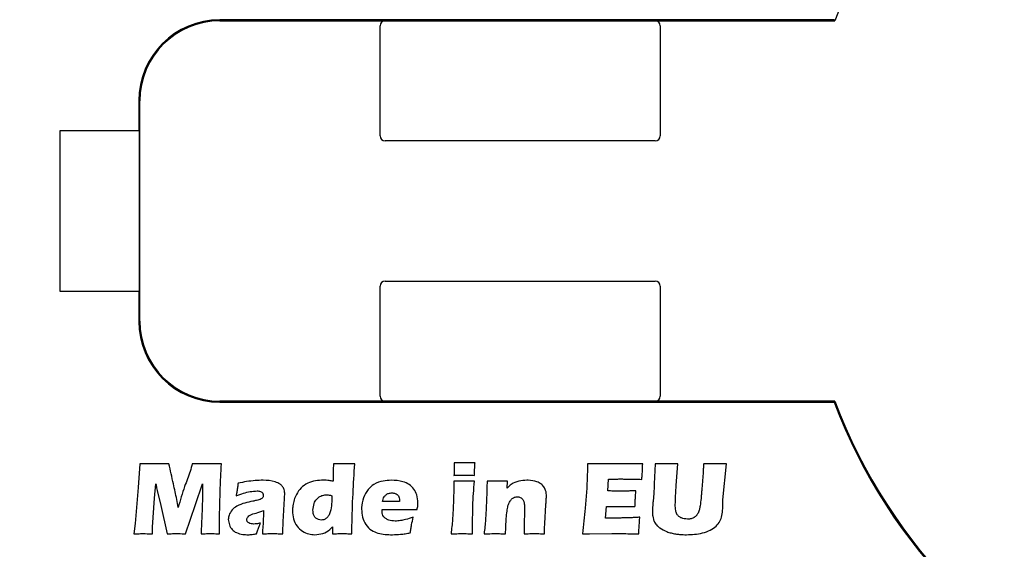
# Model space of a CAD drawing. Units: millimetres. Extents: x 5 to 292, y 5 to 415.
# Drawn here: x 49 to 73, y 157 to 170 of the extents above; entities that cross this region are included whole.
import ezdxf

# ---------------------------------------------------------------- set-up
doc = ezdxf.new("R2010")
doc.units = ezdxf.units.MM

msp = doc.modelspace()

# ---------------------------------------------------------------- linework, layer by layer
at = {"color": 7, "linetype": 'Continuous', "lineweight": 25}
for p, q in [((68.9914, 170.0298), (53.6463, 170.0298)), ((53.6463, 170.0298), (53.6463, 170.0036)), ((53.6463, 170.0036), (57.7713, 170.0036)), ((57.7713, 170.0036), (64.5213, 170.0036)), ((64.5213, 170.0036), (69.0095, 170.0036)), ((69.0095, 170.0036), (68.9914, 170.0298)), ((57.6463, 167.1286), (57.6463, 169.8786)), ((64.6463, 169.8786), (64.6463, 167.1286)), ((51.6201, 168.0036), (51.6201, 167.2536)), ((51.6463, 168.0036), (51.6201, 168.0036)), ((51.6463, 162.5036), (51.6463, 168.0036)), ((51.6201, 167.2536), (49.6463, 167.2536)), ((49.6463, 167.2536), (49.6463, 163.2536)), ((51.6375, 167.2536), (51.6201, 167.2536)), ((51.6375, 163.2536), (51.6375, 167.2536)), ((64.5213, 167.0036), (57.7713, 167.0036)), ((57.6463, 160.6286), (57.6463, 163.3786)), ((57.7713, 163.5036), (64.5213, 163.5036)), ((64.6463, 163.3786), (64.6463, 160.6286)), ((49.6463, 163.2536), (51.6201, 163.2536)), ((51.6201, 163.2536), (51.6201, 162.5036)), ((51.6375, 163.2536), (51.6201, 163.2536)), ((51.6201, 162.5036), (51.6463, 162.5036)), ((53.6463, 160.5036), (53.6463, 160.4775)), ((57.7713, 160.5036), (53.6463, 160.5036)), ((53.6463, 160.4775), (68.9914, 160.4775)), ((64.5213, 160.5036), (57.7713, 160.5036)), ((69.0095, 160.5036), (64.5213, 160.5036)), ((68.9914, 160.4775), (69.0095, 160.5036)), ((51.6437, 158.9421), (51.6054, 158.3497)), ((62.8284, 158.9421), (62.83, 158.8293)), ((64.2074, 158.8988), (64.2097, 158.9421)), ((64.5245, 158.9421), (64.5002, 158.4382)), ((65.0467, 158.3968), (65.0847, 158.9421)), ((66.3, 158.9421), (65.7387, 158.9421)), ((66.2157, 158.0364), (66.3, 158.9421)), ((60.0075, 158.7367), (60.0151, 158.8984)), ((64.1937, 158.6421), (64.201, 158.7849)), ((52.0098, 158.0846), (52.0448, 158.4397)), ((53.0367, 157.9201), (53.2114, 158.442)), ((60.8248, 158.3299), (60.8312, 158.5046)), ((63.3362, 158.2616), (63.359, 158.5532)), ((51.6054, 158.3497), (51.5286, 157.4511)), ((52.0767, 158.273), (52.1682, 157.8974)), ((64.4854, 158.2023), (64.4676, 157.9984)), ((51.9639, 157.3562), (52.0098, 158.0846)), ((58.1333, 157.9942), (57.7076, 157.9942)), ((52.1682, 157.8974), (52.3243, 157.1921)), ((52.7861, 157.1921), (53.0367, 157.9201)), ((57.6973, 157.7986), (58.5708, 157.7998)), ((61.7636, 157.4466), (61.7905, 157.9122)), ((63.283, 157.581), (63.3058, 157.8727)), ((51.5286, 157.4511), (51.4979, 157.1921)), ((63.4258, 157.581), (63.283, 157.581)), ((63.9454, 157.5932), (63.6883, 157.5856)), ((51.9597, 157.1921), (51.9639, 157.3562)), ((56.4612, 157.3619), (56.4562, 157.1921)), ((62.7027, 157.1921), (62.882, 157.1936)), ((62.882, 157.1936), (63.4368, 157.1948))]:
    msp.add_line(p, q, dxfattribs=at)
for radius in [49.625, 44.1047, 44.1043, 42.5785, 42.5086]:
    msp.add_circle((81.6463, 165.2536), radius, dxfattribs=at)
for centre, radius, start, end in [((81.6463, 165.2536), 13.5, 110.60062, 159.39938), ((53.6463, 168.0036), 2.0262, 90, 180), ((53.6463, 168.0036), 2, 90, 180), ((57.7713, 169.8786), 0.125, 90, 180), ((64.5213, 169.8786), 0.125, 0, 90), ((57.7713, 167.1286), 0.125, 180, 270), ((64.5213, 167.1286), 0.125, 270, 0), ((57.7713, 163.3786), 0.125, 90, 180), ((64.5213, 163.3786), 0.125, 0, 90), ((53.6463, 162.5036), 2.0262, 180, 270), ((53.6463, 162.5036), 2, 180, 270), ((57.7713, 160.6286), 0.125, 180, 270), ((64.5213, 160.6286), 0.125, 270, 0), ((81.6463, 165.2536), 13.5262, 200.67744, 249.32256), ((81.6463, 165.2536), 13.5, 200.60062, 249.39938)]:
    msp.add_arc(centre, radius, start, end, dxfattribs=at)
for points, knots in [([(39.0418, 165.2536), (39.0636, 166.2934), (39.1072, 168.3716), (39.4651, 171.4974), (40.0466, 174.6437), (40.8897, 177.8113), (41.9371, 180.795), (43.1431, 183.5668), (44.4625, 186.1171), (45.9644, 188.5938), (47.6434, 190.9792), (49.4919, 193.2557), (51.4964, 195.4034), (53.6441, 197.4079), (55.9206, 199.2565), (58.306, 200.9354), (60.7827, 202.4373), (63.3329, 203.7568), (66.1048, 204.9627), (69.0885, 206.0104), (72.256, 206.8525), (75.4023, 207.4376), (78.5282, 207.7826), (81.6462, 207.8959), (84.7643, 207.7826), (87.8901, 207.4376), (91.0364, 206.8526), (94.204, 206.0105), (97.1876, 204.9628), (99.9595, 203.7569), (102.5097, 202.4374), (104.9865, 200.9355), (107.3719, 199.2565), (109.6484, 197.408), (111.7961, 195.4035), (113.8005, 193.2559), (115.6491, 190.9794), (117.3281, 188.594), (118.83, 186.1172), (120.1494, 183.567), (121.3554, 180.7951), (122.4029, 177.8114), (123.246, 174.6439), (123.8274, 171.4976), (124.1854, 168.3717), (124.229, 166.2935), (124.2508, 165.2536)], [0, 0, 0, 0, 0.0233053, 0.0465799, 0.0704386, 0.0949824, 0.1199871, 0.1412569, 0.1627015, 0.184309, 0.2061445, 0.2280458, 0.25, 0.2719524, 0.2938537, 0.3156911, 0.3372967, 0.3587414, 0.3800128, 0.4050164, 0.4295595, 0.4534192, 0.4766933, 0.5, 0.5233048, 0.5465795, 0.5704387, 0.5949824, 0.6199872, 0.6412569, 0.6627015, 0.6843089, 0.7061445, 0.7280458, 0.75, 0.7719524, 0.7938537, 0.815691, 0.8372967, 0.8587414, 0.8800129, 0.9050163, 0.9295595, 0.9534195, 0.9766938, 1, 1, 1, 1]), ([(39.6376, 165.2536), (39.6592, 166.2789), (39.7022, 168.328), (40.0551, 171.4101), (40.6284, 174.5124), (41.4597, 177.6357), (42.4925, 180.5776), (43.6816, 183.3107), (44.9825, 185.8253), (46.4635, 188.2674), (48.1189, 190.6195), (49.9416, 192.8641), (51.9181, 194.9817), (54.0357, 196.9582), (56.2803, 198.7809), (58.6324, 200.4364), (61.0745, 201.9173), (63.5891, 203.2183), (66.3222, 204.4074), (69.2641, 205.4404), (72.3874, 206.2707), (75.4896, 206.8476), (78.5718, 207.1878), (81.6462, 207.2995), (84.7207, 207.1878), (87.8027, 206.8476), (90.905, 206.2708), (94.0283, 205.4405), (96.9703, 204.4074), (99.7034, 203.2184), (102.2179, 201.9174), (104.6601, 200.4365), (107.0121, 198.781), (109.2568, 196.9583), (111.3744, 194.9818), (113.3508, 192.8642), (115.1736, 190.6196), (116.829, 188.2675), (118.31, 185.8254), (119.611, 183.3109), (120.8001, 180.5777), (121.8329, 177.6358), (122.6642, 174.5126), (123.2375, 171.4103), (123.5904, 168.3281), (123.6334, 166.2789), (123.6549, 165.2536)], [0, 0, 0, 0, 0.0233052, 0.0465799, 0.0704387, 0.0949824, 0.1199871, 0.1412568, 0.1627015, 0.1843089, 0.2061445, 0.2280458, 0.25, 0.2719524, 0.2938537, 0.3156911, 0.3372967, 0.3587414, 0.3800129, 0.4050163, 0.4295594, 0.4534192, 0.4766933, 0.5, 0.5233048, 0.5465795, 0.5704387, 0.5949824, 0.6199871, 0.6412569, 0.6627015, 0.6843089, 0.7061445, 0.7280458, 0.75, 0.7719523, 0.7938537, 0.8156911, 0.8372967, 0.8587414, 0.8800129, 0.9050163, 0.9295595, 0.9534195, 0.9766937, 1, 1, 1, 1]), ([(124.2508, 165.2536), (124.229, 164.2138), (124.1853, 162.1356), (123.8274, 159.0098), (123.246, 155.8635), (122.4029, 152.696), (121.3555, 149.7123), (120.1495, 146.9404), (118.8301, 144.3902), (117.3282, 141.9134), (115.6492, 139.528), (113.8006, 137.2515), (111.7962, 135.1039), (109.6485, 133.0994), (107.372, 131.2508), (104.9866, 129.5718), (102.5098, 128.0699), (99.9596, 126.7505), (97.1877, 125.5445), (94.2041, 124.4969), (91.0366, 123.6547), (87.8903, 123.0697), (84.7644, 122.7247), (81.6464, 122.6113), (78.5283, 122.7247), (75.4025, 123.0697), (72.2562, 123.6547), (69.0886, 124.4968), (66.105, 125.5445), (63.3331, 126.7504), (60.7829, 128.0699), (58.3061, 129.5718), (55.9207, 131.2507), (53.6442, 133.0993), (51.4965, 135.1038), (49.4921, 137.2514), (47.6435, 139.5279), (45.9645, 141.9133), (44.4626, 144.3901), (43.1431, 146.9403), (41.9371, 149.7122), (40.8897, 152.6958), (40.0466, 155.8634), (39.4651, 159.0097), (39.1072, 162.1356), (39.0636, 164.2138), (39.0418, 165.2536)], [0, 0, 0, 0, 0.0233053, 0.0465799, 0.0704387, 0.0949824, 0.1199871, 0.1412569, 0.1627015, 0.1843089, 0.2061445, 0.2280458, 0.25, 0.2719524, 0.2938537, 0.3156911, 0.3372967, 0.3587414, 0.3800128, 0.4050164, 0.4295595, 0.4534192, 0.4766933, 0.5, 0.5233048, 0.5465796, 0.5704387, 0.5949824, 0.6199872, 0.6412569, 0.6627015, 0.6843089, 0.7061445, 0.7280458, 0.75, 0.7719524, 0.7938537, 0.8156911, 0.8372967, 0.8587414, 0.8800129, 0.9050163, 0.9295595, 0.9534195, 0.9766938, 1, 1, 1, 1]), ([(123.6549, 165.2536), (123.6334, 164.2284), (123.5904, 162.1792), (123.2375, 159.0972), (122.6642, 155.9949), (121.8329, 152.8716), (120.8001, 149.9297), (119.611, 147.1965), (118.31, 144.682), (116.8291, 142.2399), (115.1737, 139.8878), (113.3509, 137.6431), (111.3745, 135.5255), (109.2569, 133.5491), (107.0122, 131.7264), (104.6602, 130.0709), (102.2181, 128.59), (99.7035, 127.289), (96.9704, 126.0999), (94.0285, 125.0669), (90.9052, 124.2365), (87.803, 123.6597), (84.7208, 123.3195), (81.6464, 123.2077), (78.5719, 123.3195), (75.4898, 123.6597), (72.3875, 124.2365), (69.2642, 125.0668), (66.3223, 126.0998), (63.5892, 127.2889), (61.0747, 128.5899), (58.6325, 130.0708), (56.2805, 131.7263), (54.0358, 133.549), (51.9182, 135.5254), (49.9417, 137.643), (48.119, 139.8877), (46.4635, 142.2397), (44.9826, 144.6819), (43.6816, 147.1964), (42.4925, 149.9295), (41.4597, 152.8715), (40.6284, 155.9947), (40.0551, 159.097), (39.7022, 162.1792), (39.6592, 164.2283), (39.6376, 165.2536)], [0, 0, 0, 0, 0.0233052, 0.0465799, 0.0704387, 0.0949824, 0.1199872, 0.1412569, 0.1627015, 0.1843089, 0.2061445, 0.2280458, 0.25, 0.2719524, 0.2938537, 0.3156911, 0.3372967, 0.3587414, 0.3800129, 0.4050164, 0.4295595, 0.4534192, 0.4766933, 0.5, 0.5233048, 0.5465795, 0.5704387, 0.5949824, 0.6199871, 0.6412569, 0.6627015, 0.6843089, 0.7061445, 0.7280458, 0.75, 0.7719523, 0.7938537, 0.8156911, 0.8372967, 0.8587414, 0.8800128, 0.9050163, 0.9295595, 0.9534195, 0.9766937, 1, 1, 1, 1]), ([(52.0235, 158.9395), (51.9902, 158.9395), (51.9235, 158.9395), (51.7969, 158.9408), (51.7036, 158.9416), (51.6437, 158.9421)], [0, 0, 0, 0, 0.26330637, 0.52661194, 1, 1, 1, 1]), ([(52.3729, 158.9421), (52.3396, 158.9417), (52.2729, 158.941), (52.1564, 158.9401), (52.0733, 158.9397), (52.0235, 158.9395)], [0, 0, 0, 0, 0.2862069, 0.5724061, 1, 1, 1, 1]), ([(52.6038, 157.8499), (52.592, 157.9155), (52.5568, 158.1124), (52.4751, 158.4756), (52.4097, 158.774), (52.3729, 158.9421)], [0, 0, 0, 0, 0.1791391, 0.5375028, 1, 1, 1, 1]), ([(52.9562, 158.9421), (52.9385, 158.8778), (52.8854, 158.6848), (52.7395, 158.3301), (52.6535, 158.0258), (52.6038, 157.8499)], [0, 0, 0, 0, 0.1742417, 0.5227859, 1, 1, 1, 1]), ([(53.3349, 158.9395), (53.3015, 158.9395), (53.2349, 158.9397), (53.1086, 158.9404), (53.0158, 158.9414), (52.9562, 158.9421)], [0, 0, 0, 0, 0.2640985, 0.5281998, 1, 1, 1, 1]), ([(53.6854, 158.9421), (53.6521, 158.9417), (53.5854, 158.9409), (53.4936, 158.9404), (53.4101, 158.9393), (53.3599, 158.9394), (53.3349, 158.9395)], [0, 0, 0, 0, 0.285277, 0.5705461, 0.7852727, 1, 1, 1, 1]), ([(53.6516, 158.1997), (53.6535, 158.2663), (53.6572, 158.3996), (53.669, 158.6471), (53.679, 158.8279), (53.6854, 158.9421)], [0, 0, 0, 0, 0.2690834, 0.5381787, 1, 1, 1, 1]), ([(56.4801, 158.9421), (56.4797, 158.8755), (56.4789, 158.7692), (56.4772, 158.6234), (56.4751, 158.5442), (56.4741, 158.5046)], [0, 0, 0, 0, 0.4570967, 0.7285317, 1, 1, 1, 1]), ([(56.7456, 158.9395), (56.7123, 158.9396), (56.6514, 158.9398), (56.5629, 158.9409), (56.5077, 158.9417), (56.4801, 158.9421)], [0, 0, 0, 0, 0.37669798, 0.68834966, 1, 1, 1, 1]), ([(57.0152, 158.9421), (56.9819, 158.9416), (56.9203, 158.9406), (56.8304, 158.9398), (56.7739, 158.9396), (56.7456, 158.9395)], [0, 0, 0, 0, 0.370845, 0.6854209, 1, 1, 1, 1]), ([(56.9427, 157.1921), (56.9433, 157.2588), (56.9465, 157.5922), (56.968, 158.1758), (56.9998, 158.6921), (57.0152, 158.9421)], [0, 0, 0, 0, 0.1141789, 0.5709424, 1, 1, 1, 1]), ([(59.7641, 158.9638), (59.7307, 158.9639), (59.6702, 158.9641), (59.5825, 158.9652), (59.5281, 158.966), (59.5009, 158.9664)], [0, 0, 0, 0, 0.3799575, 0.6899754, 1, 1, 1, 1]), ([(59.5009, 158.9664), (59.501, 158.9605), (59.5012, 158.9488), (59.5017, 158.9252), (59.5019, 158.9076), (59.502, 158.8958)], [0, 0, 0, 0, 0.2500189, 0.500027, 1, 1, 1, 1]), ([(60.0204, 158.9664), (59.9871, 158.9658), (59.9277, 158.9648), (59.8422, 158.9636), (59.7901, 158.9637), (59.7641, 158.9638)], [0, 0, 0, 0, 0.3900705, 0.6950277, 1, 1, 1, 1]), ([(60.0151, 158.8984), (60.0155, 158.9041), (60.0163, 158.9155), (60.018, 158.9381), (60.0194, 158.9551), (60.0204, 158.9664)], [0, 0, 0, 0, 0.2500073, 0.5000734, 1, 1, 1, 1]), ([(63.5352, 158.9395), (63.4685, 158.9394), (63.3352, 158.9393), (63.0996, 158.9404), (62.9307, 158.9415), (62.8284, 158.9421)], [0, 0, 0, 0, 0.2829781, 0.5659585, 1, 1, 1, 1]), ([(64.2097, 158.9421), (64.143, 158.9416), (64.0097, 158.9406), (63.7849, 158.9396), (63.6267, 158.9395), (63.5352, 158.9395)], [0, 0, 0, 0, 0.2965205, 0.5930426, 1, 1, 1, 1]), ([(64.809, 158.9395), (64.7756, 158.9396), (64.7116, 158.94), (64.6167, 158.941), (64.5553, 158.9417), (64.5245, 158.9421)], [0, 0, 0, 0, 0.351539, 0.6757684, 1, 1, 1, 1]), ([(65.0847, 158.9421), (65.0514, 158.9417), (64.9887, 158.9409), (64.8968, 158.9396), (64.8383, 158.9395), (64.809, 158.9395)], [0, 0, 0, 0, 0.3626694, 0.6813305, 1, 1, 1, 1]), ([(65.7387, 158.9421), (65.7376, 158.9406), (65.7317, 158.9324), (65.7326, 158.8877), (65.7229, 158.8232), (65.7207, 158.7642), (65.7197, 158.7374)], [0, 0, 0, 0, 0.0267597, 0.1460193, 0.6124196, 1, 1, 1, 1]), ([(59.502, 158.8958), (59.5016, 158.8625), (59.5009, 158.8049), (59.4979, 158.7231), (59.4956, 158.6747), (59.4944, 158.6505)], [0, 0, 0, 0, 0.4074059, 0.7036929, 1, 1, 1, 1]), ([(60.0048, 158.6505), (60.0049, 158.6576), (60.005, 158.672), (60.0055, 158.7008), (60.0067, 158.7223), (60.0075, 158.7367)], [0, 0, 0, 0, 0.2500556, 0.5000659, 1, 1, 1, 1]), ([(62.83, 158.8293), (62.8282, 158.7627), (62.8195, 158.4294), (62.7883, 157.8822), (62.7291, 157.4048), (62.7027, 157.1921)], [0, 0, 0, 0, 0.1217542, 0.6087617, 1, 1, 1, 1]), ([(64.201, 158.7849), (64.2018, 158.8015), (64.2033, 158.8289), (64.2052, 158.8668), (64.2067, 158.8882), (64.2074, 158.8988)], [0, 0, 0, 0, 0.4381308, 0.7191028, 1, 1, 1, 1]), ([(65.7197, 158.7374), (65.7154, 158.6709), (65.7083, 158.5602), (65.6967, 158.4053), (65.689, 158.3171), (65.6851, 158.273)], [0, 0, 0, 0, 0.4294076, 0.7146912, 1, 1, 1, 1]), ([(52.0448, 158.4397), (52.0476, 158.4233), (52.0534, 158.3904), (52.0632, 158.3347), (52.0717, 158.2957), (52.0767, 158.273)], [0, 0, 0, 0, 0.2945365, 0.5890564, 1, 1, 1, 1]), ([(53.2114, 158.442), (53.2118, 158.4253), (53.2127, 158.3926), (53.2139, 158.3439), (53.214, 158.3118), (53.2141, 158.2957)], [0, 0, 0, 0, 0.3418687, 0.6709151, 1, 1, 1, 1]), ([(54.1005, 158.456), (54.0959, 158.423), (54.0862, 158.3537), (54.0709, 158.2481), (54.057, 158.1761), (54.05, 158.14)], [0, 0, 0, 0, 0.3124516, 0.6560255, 1, 1, 1, 1]), ([(54.7267, 158.5289), (54.66, 158.5269), (54.5216, 158.5227), (54.3125, 158.4958), (54.1712, 158.4693), (54.1005, 158.456)], [0, 0, 0, 0, 0.3169839, 0.6579054, 1, 1, 1, 1]), ([(55.2668, 158.17), (55.2643, 158.2128), (55.2601, 158.284), (55.2134, 158.3742), (55.1373, 158.4427), (54.9763, 158.5166), (54.829, 158.5239), (54.7267, 158.5289)], [0, 0, 0, 0, 0.1729637, 0.2887005, 0.4042081, 0.5860057, 1, 1, 1, 1]), ([(56.2314, 158.5289), (56.1645, 158.5258), (56.0303, 158.5196), (55.8354, 158.4615), (55.6672, 158.3448), (55.534, 158.1503), (55.4678, 157.948), (55.4615, 157.8068), (55.4597, 157.7652)], [0, 0, 0, 0, 0.1637272, 0.3283596, 0.4911954, 0.6541741, 0.8981224, 1, 1, 1, 1]), ([(56.4741, 158.5046), (56.4411, 158.5099), (56.3845, 158.519), (56.3035, 158.5273), (56.2555, 158.5284), (56.2314, 158.5289)], [0, 0, 0, 0, 0.4096323, 0.7043446, 1, 1, 1, 1]), ([(57.9263, 158.5289), (57.8595, 158.5251), (57.7092, 158.5166), (57.502, 158.4456), (57.3284, 158.293), (57.224, 158.0887), (57.1884, 157.9152), (57.1857, 157.8205), (57.1854, 157.8077)], [0, 0, 0, 0, 0.17233501, 0.38748117, 0.54957755, 0.75577246, 0.96713944, 1, 1, 1, 1]), ([(58.5951, 157.9612), (58.5904, 158.0289), (58.5818, 158.1512), (58.4991, 158.311), (58.378, 158.4285), (58.1823, 158.5159), (58.0253, 158.5239), (57.9263, 158.5289)], [0, 0, 0, 0, 0.2027711, 0.3664844, 0.5299412, 0.7035445, 1, 1, 1, 1]), ([(59.494, 158.5046), (59.4928, 158.438), (59.489, 158.238), (59.4788, 157.9191), (59.4616, 157.5476), (59.4349, 157.3107), (59.4215, 157.1921)], [0, 0, 0, 0, 0.15207703, 0.45624107, 0.72787309, 1, 1, 1, 1]), ([(59.7519, 158.502), (59.7186, 158.5021), (59.6589, 158.5024), (59.573, 158.5034), (59.5203, 158.5042), (59.494, 158.5046)], [0, 0, 0, 0, 0.3877873, 0.6938978, 1, 1, 1, 1]), ([(59.4944, 158.6505), (59.5277, 158.651), (59.5885, 158.652), (59.6766, 158.6528), (59.7313, 158.653), (59.7587, 158.6531)], [0, 0, 0, 0, 0.37830218, 0.68914909, 1, 1, 1, 1]), ([(60.0048, 158.5046), (59.9715, 158.5042), (59.9127, 158.5034), (59.8284, 158.5021), (59.7774, 158.502), (59.7519, 158.502)], [0, 0, 0, 0, 0.3953405, 0.6976701, 1, 1, 1, 1]), ([(59.7587, 158.6531), (59.7921, 158.653), (59.8498, 158.6527), (59.9318, 158.6517), (59.9805, 158.6509), (60.0048, 158.6505)], [0, 0, 0, 0, 0.4063181, 0.7031531, 1, 1, 1, 1]), ([(59.9619, 157.6885), (59.9632, 157.7551), (59.9665, 157.9246), (59.979, 158.1969), (59.9962, 158.402), (60.0048, 158.5046)], [0, 0, 0, 0, 0.2446657, 0.6221587, 1, 1, 1, 1]), ([(60.3204, 158.5046), (60.3194, 158.438), (60.3165, 158.238), (60.304, 157.9191), (60.2842, 157.5479), (60.26, 157.3107), (60.2479, 157.1921)], [0, 0, 0, 0, 0.1520961, 0.4563107, 0.7280136, 1, 1, 1, 1]), ([(60.584, 158.502), (60.5506, 158.5021), (60.4901, 158.5022), (60.4022, 158.5033), (60.3477, 158.5042), (60.3204, 158.5046)], [0, 0, 0, 0, 0.3794089, 0.6897006, 1, 1, 1, 1]), ([(60.8312, 158.5046), (60.7979, 158.504), (60.74, 158.503), (60.6576, 158.5022), (60.6085, 158.5021), (60.584, 158.502)], [0, 0, 0, 0, 0.4044502, 0.7022225, 1, 1, 1, 1]), ([(61.3116, 158.5289), (61.2446, 158.5249), (61.1099, 158.5169), (60.9366, 158.4453), (60.857, 158.3632), (60.8248, 158.3299)], [0, 0, 0, 0, 0.3706119, 0.7453029, 1, 1, 1, 1]), ([(61.8034, 158.123), (61.8016, 158.1742), (61.7984, 158.2595), (61.743, 158.3665), (61.6681, 158.4418), (61.5368, 158.5077), (61.4113, 158.5258), (61.3246, 158.5285), (61.3116, 158.5289)], [0, 0, 0, 0, 0.2088396, 0.3479358, 0.4862428, 0.6412922, 0.9463178, 1, 1, 1, 1]), ([(63.359, 158.5532), (63.4256, 158.5557), (63.5311, 158.5596), (63.6756, 158.5593), (63.7534, 158.5593), (63.7923, 158.5593)], [0, 0, 0, 0, 0.4614875, 0.7307444, 1, 1, 1, 1]), ([(63.7923, 158.5593), (63.8256, 158.5591), (63.8923, 158.5586), (64.0253, 158.5556), (64.1248, 158.5517), (64.1911, 158.5491)], [0, 0, 0, 0, 0.2506793, 0.5013639, 1, 1, 1, 1]), ([(64.1911, 158.5491), (64.1912, 158.5568), (64.1913, 158.5723), (64.1919, 158.6034), (64.193, 158.6266), (64.1937, 158.6421)], [0, 0, 0, 0, 0.2499745, 0.5000664, 1, 1, 1, 1]), ([(64.5002, 158.4382), (64.4983, 158.4049), (64.495, 158.3489), (64.4906, 158.2703), (64.4871, 158.225), (64.4854, 158.2023)], [0, 0, 0, 0, 0.42319119, 0.7115692, 1, 1, 1, 1]), ([(53.2141, 158.2957), (53.2129, 158.2291), (53.2094, 158.0291), (53.1976, 157.6612), (53.1831, 157.36), (53.175, 157.1921)], [0, 0, 0, 0, 0.181101, 0.5433045, 1, 1, 1, 1]), ([(53.6341, 157.3638), (53.6346, 157.4304), (53.6358, 157.6031), (53.6429, 157.8817), (53.6487, 158.0937), (53.6516, 158.1997)], [0, 0, 0, 0, 0.23920765, 0.61959898, 1, 1, 1, 1]), ([(54.05, 158.14), (54.1126, 158.1628), (54.2282, 158.2049), (54.4036, 158.2503), (54.5172, 158.2578), (54.5744, 158.2616)], [0, 0, 0, 0, 0.3699466, 0.6823137, 1, 1, 1, 1]), ([(54.5744, 158.2616), (54.6034, 158.26), (54.6445, 158.2579), (54.6919, 158.2336), (54.7158, 158.2083), (54.7287, 158.1778), (54.7296, 158.1574), (54.7301, 158.1473)], [0, 0, 0, 0, 0.39305198, 0.55606025, 0.7203437, 0.86116169, 1, 1, 1, 1]), ([(57.7076, 157.9942), (57.7174, 158.0364), (57.7327, 158.1024), (57.796, 158.1702), (57.8638, 158.2061), (57.9151, 158.2106), (57.9423, 158.213)], [0, 0, 0, 0, 0.3610194, 0.5652494, 0.7697313, 1, 1, 1, 1]), ([(57.9423, 158.213), (57.9708, 158.2108), (58.017, 158.2073), (58.0751, 158.1777), (58.11, 158.138), (58.1313, 158.0862), (58.1336, 158.0486), (58.1348, 158.0276)], [0, 0, 0, 0, 0.2806334, 0.4546428, 0.6299021, 0.7928263, 1, 1, 1, 1]), ([(63.6738, 158.2578), (63.6405, 158.2579), (63.5738, 158.2582), (63.4613, 158.2585), (63.3821, 158.2605), (63.3362, 158.2616)], [0, 0, 0, 0, 0.2961665, 0.592331, 1, 1, 1, 1]), ([(64.0395, 158.2616), (64.0062, 158.2612), (63.9396, 158.2605), (63.8177, 158.2587), (63.7291, 158.2581), (63.6738, 158.2578)], [0, 0, 0, 0, 0.27341659, 0.54683524, 1, 1, 1, 1]), ([(64.016, 157.8727), (64.0177, 157.906), (64.0212, 157.9725), (64.0282, 158.1022), (64.0351, 158.1985), (64.0395, 158.2616)], [0, 0, 0, 0, 0.256655, 0.5133213, 1, 1, 1, 1]), ([(65.0239, 157.9224), (65.0257, 157.9891), (65.0286, 158.1016), (65.0372, 158.2597), (65.0435, 158.3511), (65.0467, 158.3968)], [0, 0, 0, 0, 0.4212153, 0.7105816, 1, 1, 1, 1]), ([(65.6851, 158.273), (65.6821, 158.2398), (65.6762, 158.1734), (65.6647, 158.0459), (65.6519, 157.9521), (65.6437, 157.8913)], [0, 0, 0, 0, 0.2604385, 0.5208968, 1, 1, 1, 1]), ([(54.4666, 158.0041), (54.4015, 157.9902), (54.2648, 157.9611), (54.0812, 157.9019), (53.9461, 157.7916), (53.8684, 157.6727), (53.8594, 157.5849), (53.8555, 157.5468)], [0, 0, 0, 0, 0.2408634, 0.5059664, 0.6845173, 0.8631936, 1, 1, 1, 1]), ([(54.7301, 158.1473), (54.7291, 158.1362), (54.7269, 158.1141), (54.7075, 158.0836), (54.6545, 158.0443), (54.5683, 158.0261), (54.4975, 158.0108), (54.4666, 158.0041)], [0, 0, 0, 0, 0.1015274, 0.2036408, 0.3238882, 0.7054853, 1, 1, 1, 1]), ([(55.217, 157.1921), (55.2188, 157.2588), (55.224, 157.4552), (55.2416, 157.7812), (55.2584, 158.0404), (55.2668, 158.17)], [0, 0, 0, 0, 0.2042386, 0.6020639, 1, 1, 1, 1]), ([(55.9701, 157.7834), (55.9768, 157.8402), (55.9879, 157.9348), (56.0479, 158.0482), (56.1225, 158.1171), (56.2177, 158.1579), (56.2884, 158.162), (56.3279, 158.1643)], [0, 0, 0, 0, 0.2893649, 0.4823223, 0.640879, 0.7992431, 1, 1, 1, 1]), ([(56.4448, 158.14), (56.4427, 158.0735), (56.4385, 157.9382), (56.4206, 157.7687), (56.3708, 157.6477), (56.3149, 157.579), (56.2478, 157.5386), (56.1993, 157.5343), (56.1782, 157.5324)], [0, 0, 0, 0, 0.2730903, 0.5553544, 0.6913681, 0.8023539, 0.913868, 1, 1, 1, 1]), ([(56.3279, 158.1643), (56.3446, 158.1634), (56.3729, 158.1618), (56.4119, 158.1521), (56.4338, 158.1441), (56.4448, 158.14)], [0, 0, 0, 0, 0.4171595, 0.7071434, 1, 1, 1, 1]), ([(58.1348, 158.0276), (58.1348, 158.0248), (58.1347, 158.0193), (58.1343, 158.0081), (58.1337, 157.9998), (58.1333, 157.9942)], [0, 0, 0, 0, 0.2500739, 0.5002518, 1, 1, 1, 1]), ([(58.5708, 157.7998), (58.5749, 157.8159), (58.5832, 157.8482), (58.5926, 157.9021), (58.5942, 157.94), (58.5951, 157.9612)], [0, 0, 0, 0, 0.3055705, 0.6113736, 1, 1, 1, 1]), ([(60.7834, 157.1921), (60.7857, 157.2587), (60.7922, 157.448), (60.8065, 157.681), (60.839, 157.8888), (60.8809, 157.9985), (60.9475, 158.0731), (61.0128, 158.1102), (61.0581, 158.1142), (61.0758, 158.1157)], [0, 0, 0, 0, 0.1907905, 0.5421337, 0.6667297, 0.7927581, 0.8708534, 0.9493883, 1, 1, 1, 1]), ([(61.0758, 158.1157), (61.1003, 158.1131), (61.1432, 158.1085), (61.1952, 158.0736), (61.2321, 158.0245), (61.2516, 157.9517), (61.2535, 157.8961), (61.2547, 157.8643)], [0, 0, 0, 0, 0.2084346, 0.365007, 0.5218963, 0.7271941, 1, 1, 1, 1]), ([(61.7905, 157.9122), (61.7933, 157.9473), (61.7975, 157.9999), (61.8018, 158.0702), (61.8029, 158.1054), (61.8034, 158.123)], [0, 0, 0, 0, 0.4998548, 0.7498626, 1, 1, 1, 1]), ([(64.4676, 157.9984), (64.465, 157.9652), (64.4603, 157.9035), (64.4544, 157.8132), (64.4533, 157.7562), (64.4527, 157.7276)], [0, 0, 0, 0, 0.3686781, 0.6842147, 1, 1, 1, 1]), ([(65.3057, 157.1678), (65.3723, 157.1699), (65.5737, 157.1764), (65.8352, 157.2365), (66.0446, 157.3701), (66.145, 157.4996), (66.211, 157.7094), (66.2126, 157.8771), (66.2138, 157.9942)], [0, 0, 0, 0, 0.1394807, 0.421566, 0.5465232, 0.6517022, 0.756596, 1, 1, 1, 1]), ([(66.2138, 157.9942), (66.2138, 157.9977), (66.2139, 158.0048), (66.2143, 158.0188), (66.2151, 158.0294), (66.2157, 158.0364)], [0, 0, 0, 0, 0.2501396, 0.5002086, 1, 1, 1, 1]), ([(54.3173, 157.5415), (54.3185, 157.5556), (54.3209, 157.5839), (54.3508, 157.6249), (54.424, 157.6759), (54.5637, 157.7082), (54.6754, 157.7514), (54.7377, 157.7755)], [0, 0, 0, 0, 0.0819513, 0.1653065, 0.2896188, 0.6038134, 1, 1, 1, 1]), ([(54.7377, 157.7755), (54.7351, 157.7088), (54.7299, 157.5783), (54.7205, 157.3837), (54.711, 157.256), (54.7062, 157.1921)], [0, 0, 0, 0, 0.3423345, 0.671112, 1, 1, 1, 1]), ([(55.4597, 157.7652), (55.4647, 157.698), (55.4749, 157.563), (55.5597, 157.378), (55.6991, 157.2486), (55.8584, 157.1789), (55.966, 157.1714), (56.0176, 157.1678)], [0, 0, 0, 0, 0.2200537, 0.4420358, 0.6482825, 0.8311617, 1, 1, 1, 1]), ([(56.1782, 157.5324), (56.1535, 157.535), (56.1038, 157.5401), (56.0416, 157.5802), (55.9959, 157.641), (55.9736, 157.7113), (55.9712, 157.7616), (55.9701, 157.7834)], [0, 0, 0, 0, 0.20225818, 0.40659979, 0.58660187, 0.82013809, 1, 1, 1, 1]), ([(57.1854, 157.8077), (57.1901, 157.7406), (57.1994, 157.6058), (57.2806, 157.4143), (57.4222, 157.2746), (57.6526, 157.1752), (57.8329, 157.1708), (57.9548, 157.1678)], [0, 0, 0, 0, 0.1759463, 0.3529858, 0.5323144, 0.6837043, 1, 1, 1, 1]), ([(57.6958, 157.7633), (57.6958, 157.7663), (57.6959, 157.7721), (57.6963, 157.7839), (57.6969, 157.7927), (57.6973, 157.7986)], [0, 0, 0, 0, 0.24996365, 0.50001762, 1, 1, 1, 1]), ([(58.0262, 157.5081), (57.971, 157.5125), (57.8872, 157.5193), (57.7907, 157.5662), (57.7353, 157.6159), (57.7009, 157.6832), (57.6976, 157.7346), (57.6958, 157.7633)], [0, 0, 0, 0, 0.3498408, 0.5310046, 0.6741731, 0.8180623, 1, 1, 1, 1]), ([(61.2547, 157.8643), (61.2546, 157.8477), (61.2542, 157.7977), (61.2534, 157.681), (61.2499, 157.4736), (61.2465, 157.2995), (61.2444, 157.1921)], [0, 0, 0, 0, 0.0743762, 0.2231194, 0.5206184, 1, 1, 1, 1]), ([(63.3058, 157.8727), (63.3392, 157.8731), (63.4058, 157.8739), (63.533, 157.8748), (63.6269, 157.8751), (63.6875, 157.8753)], [0, 0, 0, 0, 0.2619933, 0.5239931, 1, 1, 1, 1]), ([(63.6875, 157.8753), (63.7208, 157.8753), (63.7875, 157.8751), (63.897, 157.8739), (63.9732, 157.8731), (64.016, 157.8727)], [0, 0, 0, 0, 0.3043994, 0.6087981, 1, 1, 1, 1]), ([(64.4527, 157.7276), (64.4531, 157.7109), (64.4539, 157.6776), (64.4599, 157.6206), (64.47, 157.5813), (64.4759, 157.5582)], [0, 0, 0, 0, 0.2916252, 0.583456, 1, 1, 1, 1]), ([(65.327, 157.5567), (65.2749, 157.5614), (65.1975, 157.5685), (65.1079, 157.6215), (65.0573, 157.687), (65.0262, 157.7905), (65.0248, 157.8718), (65.0239, 157.9224)], [0, 0, 0, 0, 0.2815267, 0.4187543, 0.5567118, 0.7240829, 1, 1, 1, 1]), ([(65.6133, 157.7568), (65.6073, 157.7409), (65.5981, 157.7168), (65.5808, 157.687), (65.5711, 157.6725), (65.5662, 157.6653)], [0, 0, 0, 0, 0.4957247, 0.7472784, 1, 1, 1, 1]), ([(65.6437, 157.8913), (65.6414, 157.8748), (65.6372, 157.8438), (65.6278, 157.7986), (65.6182, 157.7708), (65.6133, 157.7568)], [0, 0, 0, 0, 0.36195655, 0.67966687, 1, 1, 1, 1]), ([(53.8555, 157.5468), (53.8616, 157.5014), (53.8736, 157.411), (53.9462, 157.2923), (54.0659, 157.2061), (54.207, 157.1724), (54.305, 157.1692), (54.3481, 157.1678)], [0, 0, 0, 0, 0.1952089, 0.3892227, 0.5783161, 0.8148004, 1, 1, 1, 1]), ([(54.489, 157.4352), (54.4679, 157.4358), (54.4254, 157.4369), (54.3715, 157.4537), (54.3387, 157.4824), (54.3214, 157.5089), (54.3182, 157.5294), (54.3174, 157.5402), (54.3173, 157.5415)], [0, 0, 0, 0, 0.2816769, 0.5672799, 0.7295161, 0.8554268, 0.9818413, 1, 1, 1, 1]), ([(54.6576, 157.4595), (54.6414, 157.4555), (54.6091, 157.4474), (54.5529, 157.4374), (54.5126, 157.436), (54.489, 157.4352)], [0, 0, 0, 0, 0.2927362, 0.5858287, 1, 1, 1, 1]), ([(54.5604, 157.1921), (54.5708, 157.2238), (54.5907, 157.2847), (54.622, 157.3743), (54.6457, 157.4311), (54.6576, 157.4595)], [0, 0, 0, 0, 0.3513902, 0.6754433, 1, 1, 1, 1]), ([(58.4736, 157.6053), (58.4102, 157.5847), (58.3059, 157.5507), (58.1562, 157.516), (58.0697, 157.5107), (58.0262, 157.5081)], [0, 0, 0, 0, 0.4353436, 0.7158786, 1, 1, 1, 1]), ([(58.4007, 157.2164), (58.4064, 157.2493), (58.4178, 157.3149), (58.4414, 157.4447), (58.4608, 157.5414), (58.4736, 157.6053)], [0, 0, 0, 0, 0.252732, 0.50546771, 1, 1, 1, 1]), ([(59.957, 157.1921), (59.9573, 157.2588), (59.9579, 157.3749), (59.9598, 157.5403), (59.9612, 157.6391), (59.9619, 157.6885)], [0, 0, 0, 0, 0.4029218, 0.7014639, 1, 1, 1, 1]), ([(63.6883, 157.5856), (63.6549, 157.5849), (63.5945, 157.5837), (63.5071, 157.5818), (63.4529, 157.5813), (63.4258, 157.581)], [0, 0, 0, 0, 0.3810105, 0.6904997, 1, 1, 1, 1]), ([(64.1368, 157.6053), (64.1202, 157.6039), (64.0869, 157.6011), (64.0231, 157.5969), (63.9759, 157.5946), (63.9454, 157.5932)], [0, 0, 0, 0, 0.2606801, 0.5213729, 1, 1, 1, 1]), ([(64.1117, 157.1921), (64.1151, 157.2587), (64.1203, 157.3609), (64.1292, 157.4986), (64.1343, 157.5697), (64.1368, 157.6053)], [0, 0, 0, 0, 0.4831419, 0.7415705, 1, 1, 1, 1]), ([(64.4759, 157.5582), (64.4845, 157.5327), (64.5053, 157.4712), (64.5617, 157.3954), (64.6134, 157.3555), (64.635, 157.3387)], [0, 0, 0, 0, 0.291518, 0.7027565, 1, 1, 1, 1]), ([(65.4409, 157.5734), (65.4248, 157.5691), (65.3981, 157.5619), (65.3598, 157.5577), (65.3379, 157.557), (65.327, 157.5567)], [0, 0, 0, 0, 0.43300181, 0.71554321, 1, 1, 1, 1]), ([(65.5157, 157.6118), (65.5099, 157.6078), (65.4982, 157.5998), (65.474, 157.5855), (65.4541, 157.5782), (65.4409, 157.5734)], [0, 0, 0, 0, 0.25105255, 0.50229303, 1, 1, 1, 1]), ([(65.5662, 157.6653), (65.5626, 157.6604), (65.5552, 157.6504), (65.5394, 157.6315), (65.5252, 157.6196), (65.5157, 157.6118)], [0, 0, 0, 0, 0.2509641, 0.5021116, 1, 1, 1, 1]), ([(53.6368, 157.1921), (53.6364, 157.2088), (53.6357, 157.2421), (53.6348, 157.2993), (53.6344, 157.3399), (53.6341, 157.3638)], [0, 0, 0, 0, 0.2912562, 0.5824882, 1, 1, 1, 1]), ([(56.0176, 157.1678), (56.0852, 157.1737), (56.2211, 157.1855), (56.3688, 157.2724), (56.4393, 157.3407), (56.4612, 157.3619)], [0, 0, 0, 0, 0.4062413, 0.8158667, 1, 1, 1, 1]), ([(57.9548, 157.1678), (58.0216, 157.1696), (58.1298, 157.1724), (58.2783, 157.1929), (58.3598, 157.2086), (58.4007, 157.2164)], [0, 0, 0, 0, 0.4455406, 0.7223959, 1, 1, 1, 1]), ([(61.7556, 157.1921), (61.7558, 157.2255), (61.7561, 157.2846), (61.7596, 157.3694), (61.7622, 157.4208), (61.7636, 157.4466)], [0, 0, 0, 0, 0.3927934, 0.6963421, 1, 1, 1, 1]), ([(64.635, 157.3387), (64.6931, 157.3045), (64.7832, 157.2514), (64.9188, 157.2088), (64.9918, 157.1952), (65.0285, 157.1883)], [0, 0, 0, 0, 0.47502501, 0.73604952, 1, 1, 1, 1]), ([(51.4979, 157.1921), (51.5312, 157.1926), (51.5868, 157.1933), (51.6647, 157.1945), (51.7092, 157.1947), (51.7314, 157.1948)], [0, 0, 0, 0, 0.4281329, 0.7140633, 1, 1, 1, 1]), ([(51.7314, 157.1948), (51.7481, 157.1947), (51.7945, 157.1945), (51.8706, 157.1933), (51.93, 157.1925), (51.9597, 157.1921)], [0, 0, 0, 0, 0.2190461, 0.6095256, 1, 1, 1, 1]), ([(52.3243, 157.1921), (52.3576, 157.1926), (52.4139, 157.1933), (52.4931, 157.1947), (52.5391, 157.1947), (52.562, 157.1948)], [0, 0, 0, 0, 0.4206022, 0.7102936, 1, 1, 1, 1]), ([(52.562, 157.1948), (52.5787, 157.1948), (52.6244, 157.1947), (52.699, 157.1933), (52.7571, 157.1925), (52.7861, 157.1921)], [0, 0, 0, 0, 0.2231266, 0.61156164, 1, 1, 1, 1]), ([(53.175, 157.1921), (53.2083, 157.1926), (53.2639, 157.1935), (53.3417, 157.1948), (53.3863, 157.1948), (53.4085, 157.1948)], [0, 0, 0, 0, 0.4281224, 0.7140549, 1, 1, 1, 1]), ([(53.4085, 157.1948), (53.4252, 157.1948), (53.4716, 157.1947), (53.5476, 157.1933), (53.6071, 157.1925), (53.6368, 157.1921)], [0, 0, 0, 0, 0.2190505, 0.6095232, 1, 1, 1, 1]), ([(54.3481, 157.1678), (54.3836, 157.1691), (54.437, 157.171), (54.5076, 157.1815), (54.5428, 157.1886), (54.5604, 157.1921)], [0, 0, 0, 0, 0.4973611, 0.7483905, 1, 1, 1, 1]), ([(54.7062, 157.1921), (54.7395, 157.1927), (54.7993, 157.1937), (54.8855, 157.1945), (54.9384, 157.1947), (54.9648, 157.1948)], [0, 0, 0, 0, 0.3866305, 0.6933131, 1, 1, 1, 1]), ([(54.9648, 157.1948), (54.9982, 157.1947), (55.0569, 157.1944), (55.1409, 157.1934), (55.1917, 157.1926), (55.217, 157.1921)], [0, 0, 0, 0, 0.3965354, 0.6982649, 1, 1, 1, 1]), ([(56.4562, 157.1921), (56.4895, 157.1926), (56.5485, 157.1935), (56.6331, 157.1948), (56.6843, 157.1948), (56.7099, 157.1948)], [0, 0, 0, 0, 0.3941546, 0.6970708, 1, 1, 1, 1]), ([(56.7099, 157.1948), (56.7432, 157.1946), (56.7987, 157.1943), (56.8763, 157.1933), (56.9206, 157.1925), (56.9427, 157.1921)], [0, 0, 0, 0, 0.4295451, 0.7147753, 1, 1, 1, 1]), ([(59.4215, 157.1921), (59.4548, 157.1926), (59.518, 157.1934), (59.6111, 157.1946), (59.6708, 157.1947), (59.7006, 157.1948)], [0, 0, 0, 0, 0.3582355, 0.6791137, 1, 1, 1, 1]), ([(59.7006, 157.1948), (59.734, 157.1947), (59.7934, 157.1945), (59.8788, 157.1934), (59.9309, 157.1925), (59.957, 157.1921)], [0, 0, 0, 0, 0.390081, 0.6950398, 1, 1, 1, 1]), ([(60.2479, 157.1921), (60.2812, 157.1926), (60.3449, 157.1936), (60.439, 157.1944), (60.4997, 157.1947), (60.5301, 157.1948)], [0, 0, 0, 0, 0.3543764, 0.6771866, 1, 1, 1, 1]), ([(60.5301, 157.1948), (60.5634, 157.1947), (60.6223, 157.1944), (60.7067, 157.1934), (60.7578, 157.1926), (60.7834, 157.1921)], [0, 0, 0, 0, 0.3947515, 0.6973659, 1, 1, 1, 1]), ([(61.2444, 157.1921), (61.2777, 157.1927), (61.3399, 157.1937), (61.4309, 157.1949), (61.4886, 157.1948), (61.5175, 157.1948)], [0, 0, 0, 0, 0.3662022, 0.6830906, 1, 1, 1, 1]), ([(61.5175, 157.1948), (61.5508, 157.1946), (61.6072, 157.1944), (61.6865, 157.1934), (61.7326, 157.1925), (61.7556, 157.1921)], [0, 0, 0, 0, 0.4199272, 0.709958, 1, 1, 1, 1]), ([(63.4368, 157.1948), (63.5035, 157.1948), (63.6368, 157.1949), (63.8618, 157.1937), (64.0201, 157.1927), (64.1117, 157.1921)], [0, 0, 0, 0, 0.2963547, 0.5927096, 1, 1, 1, 1]), ([(65.0285, 157.1883), (65.0615, 157.1838), (65.1239, 157.1752), (65.2166, 157.1688), (65.276, 157.1681), (65.3057, 157.1678)], [0, 0, 0, 0, 0.3594446, 0.6793344, 1, 1, 1, 1])]:
    msp.add_open_spline(points, degree=3, knots=knots, dxfattribs=at)

doc.saveas('drawing.dxf')
